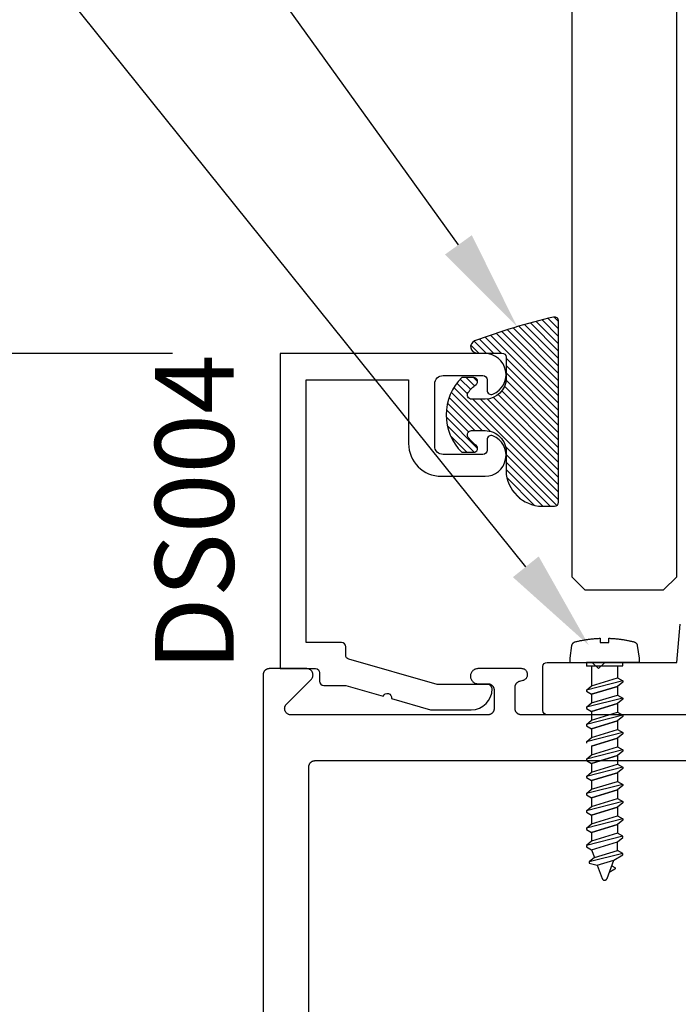
# Model space of a CAD drawing. Units: inches. Extents: x 127 to 158.6, y 427.5 to 469.1.
# Drawn here: x 152.3 to 153.9, y 448.4 to 450.8 of the extents above; entities that cross this region are included whole.
import ezdxf
from ezdxf import colors
from ezdxf.entities.mleader import LeaderData, LeaderLine
from ezdxf.math import Vec2, Vec3

# ---------------------------------------------------------------- set-up
doc = ezdxf.new("R2010")
doc.units = ezdxf.units.IN
doc.header["$MEASUREMENT"] = 0
doc.linetypes.add('HIDDEN2', pattern=[0.1875, 0.125, -0.0625])
for name, color, linetype in [('Arcadia-Dim', 4, 'Continuous'), ('Arcadia-Hidden', 1, 'HIDDEN2'), ('Arcadia-Profile', 5, 'Continuous'), ('Arcadia-Shade', 8, 'Continuous'), ('Arcadia-Text', 3, 'Continuous')]:
    doc.layers.add(name, color=color, linetype=linetype)
doc.styles.get("Standard").update_dxf_attribs({"font": 'ARIALN.TTF'})
doc.dimstyles.get("Standard").update_dxf_attribs({"dimscale": 0, "dimtxt": 0.046875, "dimasz": 0.0625, "dimexe": 0.0625, "dimexo": 0.0625, "dimgap": 0.09, "dimtad": 0, "dimtih": 1, "dimtoh": 1, "dimdec": 4, "dimzin": 0, "dimdsep": 46, "dimlunit": 4, "dimtxsty": 'Standard', "dimcen": 0.046875, "dimadec": 0, "dimazin": 0, "dimtfac": 1, "dimtdec": 4, "dimtofl": 0, "dimtmove": 0, "dimatfit": 3, "dimfxl": 1, "dimtolj": 1, "dimtzin": 0, "dimarcsym": 0})

# ---------------------------------------------------------------- blocks, each defined once
blk = doc.blocks.new('*D27')
at = {"layer": 'Arcadia-Dim', "color": 0, "lineweight": -2, "transparency": 16777216}
for p, q in [((152.6657607931226, 449.9986826214305), (151.6518923853258, 449.9986826214305)), ((151.9018923853258, 449.7486826214305), (151.9018923853258, 445.4542248566283)), ((151.9018923853258, 439.9983022214305), (151.9018923853258, 444.2927599862327)), ((152.6444131731226, 439.7483022214305), (151.6518923853258, 439.7483022214305))]:
    blk.add_line(p, q, dxfattribs=at)
at = {"layer": 'Arcadia-Dim', "color": 0, "lineweight": -3, "transparency": 16777216}
for points in [[(151.8602257186592, 449.7486826214305), (151.9435590519925, 449.7486826214305), (151.9018923853258, 449.9986826214305)], [(151.8602257186591, 439.9983022214305), (151.9435590519925, 439.9983022214305), (151.9018923853258, 439.7483022214305)]]:
    blk.add_solid(points, dxfattribs=at)
at = {"layer": 'Defpoints', "lineweight": -3, "transparency": 16777216}
for p in [(152.9157607931226, 449.9986826214305), (151.9018923853258, 439.7483022214305), (152.8944131731226, 439.7483022214305)]:
    blk.add_point(p, dxfattribs=at)
at = {"layer": 'Arcadia-Dim', "color": 0, "lineweight": -3, "transparency": 16777216, "insert": (151.9018923853257, 444.8734924214306), "char_height": 0.1875, "attachment_point": 5}
blk.add_mtext('\\A1;10{\\H1.000000x;\\S1/4;}"', dxfattribs=at)
blk = doc.blocks.new('*U52')
at = {"layer": 'Arcadia-Shade', "lineweight": -3}
h = blk.add_hatch(dxfattribs=at)
h.set_pattern_fill('ANSI31', color=256, scale=0.1, style=0)
h.set_pattern_definition([(45, (-0.138567264803946, 0.0239117308240513), (-0.008838834764831844, 0.008838834764831846), [])])
edge = h.paths.add_edge_path()
edge.add_line((0.2307305913625512, 0.1184704544556859), (0.202291955919371, 0.1184704544556872))
edge.add_arc((0.2022919559193711, 0.1278042520424739), 0.009333797586786735, 126.6780053634676, 269.9999999999995, ccw=False)
edge.add_arc((0.1429581583326799, 0.207470454455787), 0.09000000000002364, 306.6780053633725, 323.576426357604)
edge.add_arc((0.2073301242805562, 0.1599704544556878), 0.009999999999998828, 323.5764263576871, 450.0000000000202)
edge.add_line((0.2073301242805527, 0.1699704544556866), (0.1749999999999971, 0.169970454455686))
edge.add_arc((0.1749999999999987, 0.1199704544556874), 0.04999999999999859, 90.00000000000178, 180.0000000000028)
edge.add_line((0.1250000000000001, 0.119970454455685), (0.1250000000000007, 0.06590494055066065))
edge.add_arc((0.03705936094815594, 0.07866866056669672), 0.08886207596885527, 266.2190256176107, 351.74174670046614, ccw=False)
edge.add_line((0.0311995675385823, -0.009999999999998004), (0.01000000000000151, -0.01))
edge.add_arc((0.01000000000000075, 7.528699885739343e-16), 0.01000000000000075, 180.0000000000043, 270.0000000000043, ccw=False)
edge.add_line((0, 0), (0, 0.4305641256404996))
edge.add_arc((0.009999999999999003, 0.4305641256405004), 0.009999999999999003, 77.99937774415321, 180.0000000000044, ccw=False)
edge.add_arc((-0.3507727045260797, -1.107357734935953), 1.589668855323815, 69.71688305471389, 76.80556558053468, ccw=False)
edge.add_arc((0.1947457635950655, 0.3698040499677627), 0.01500000000000086, -90.00000000001302, 68.26389573529048, ccw=False)
edge.add_line((0.1947457635950621, 0.3548040499677619), (0.1349999999999979, 0.3548040499677614))
edge.add_arc((0.1349999999999979, 0.3448040499677614), 0.01000000000000001, 90, 180)
edge.add_line((0.1249999999999979, 0.3448040499677614), (0.1250000000000001, 0.2949704544556848))
edge.add_arc((0.1750000000000003, 0.2949704544556861), 0.05000000000000021, 180.0000000000014, 270.0000000000005)
edge.add_line((0.1750000000000007, 0.2449704544556859), (0.2073301242805527, 0.2449704544556874))
edge.add_arc((0.2073301242805421, 0.2549704544556661), 0.009999999999978748, 270.0000000000609, 396.4235736423736)
edge.add_arc((0.1429581583325789, 0.2074704544556889), 0.09000000000000104, 36.42357364230737, 53.32199463653551)
edge.add_arc((0.2022919559193708, 0.2871366568689003), 0.009333797586788007, 89.99999999999858, 233.3219946365503, ccw=False)
edge.add_line((0.202291955919371, 0.2964704544556884), (0.2307305913625512, 0.2964704544556882))
edge.add_arc((0.1429581583325827, 0.2074704544556871), 0.1250000000000021, -45.39787468375329, 45.39787468375329, ccw=False)
at = {"layer": 'Arcadia-Profile'}
blk.add_lwpolyline([(0.2307305913625512, 0.1184704544556859), (0.202291955919371, 0.1184704544556872, -0.7220322426225168), (0.1967167169756805, 0.1352900043835457, 0.07386718171687884), (0.215376620024047, 0.1540329544556911, 0.6153459029250179), (0.2073301242805527, 0.1699704544556866), (0.1749999999999971, 0.169970454455686, 0.4142135623731001), (0.1250000000000001, 0.119970454455685), (0.1250000000000007, 0.06590494055066065, -0.3915067863019581), (0.0311995675385823, -0.009999999999998004), (0.01000000000000151, -0.01, -0.414213562373095), (0, 0), (0, 0.4305641256404996, -0.4769788655072018), (0.01207922313892607, 0.4403455790671917, -0.03094007962028958), (0.2003007460826568, 0.3837375409001378, -0.8262721402126099), (0.1947457635950621, 0.3548040499677619), (0.1349999999999979, 0.3548040499677614, 0.414213562373095), (0.1249999999999979, 0.3448040499677614), (0.1250000000000001, 0.2949704544556848, 0.41421356237309), (0.1750000000000007, 0.2449704544556859), (0.2073301242805527, 0.2449704544556874, 0.6153459029248967), (0.2153766200240104, 0.2609079544556595, 0.07386718171686407), (0.1967167169756818, 0.2796509045278258, -0.7220322426226498), (0.202291955919371, 0.2964704544556884), (0.2307305913625512, 0.2964704544556882, -0.418287269326214)], format="xyb", close=True, dxfattribs=at)
blk = doc.blocks.new('*U45')
at = {"layer": 'Arcadia-Profile'}
blk.add_lwpolyline([(2.729310415205147, -0.2656250000003008), (0.03124999999999989, -0.2656250000002962), (-1.110223024625157e-16, -0.2343750000002962), (-1.110223024625157e-16, -0.04687500000029621), (0.03124999999999989, -0.01562500000029621), (2.729310415205147, -0.01562500000030259)], dxfattribs=at)

msp = doc.modelspace()

# ---------------------------------------------------------------- linework, layer by layer
at = {"layer": 'Arcadia-Hidden', "lineweight": -3}
for p, q in [((153.6645339066567, 449.2544841414305), (153.6645339066567, 449.2075890802696)), ((153.7261987066566, 449.2544841414305), (153.7261987066566, 449.2264418802695)), ((153.7385315066567, 449.2193188002695), (153.6522011066567, 449.1972405202696)), ((153.6522011066567, 449.1972405202696), (153.6645339066567, 449.2075890802695)), ((153.6645339066567, 449.2075890802695), (153.7261987066566, 449.2264418802695)), ((153.7261987066566, 449.2058870002695), (153.6645339066567, 449.1870342002696)), ((153.6645339066567, 449.1870342002696), (153.7261987066566, 449.2058870002695)), ((153.7261987066566, 449.2264418802695), (153.7385315066567, 449.2193188002695)), ((153.7385315066567, 449.2162355602695), (153.7261987066566, 449.2058870002695)), ((153.7261987066566, 449.2058870002695), (153.7261987066566, 449.1853320802695)), ((153.7385315066567, 449.2193188002695), (153.7385315066567, 449.2162355602695)), ((153.6522011066567, 449.1972405202696), (153.6522011066567, 449.1941572802696)), ((153.6522011066567, 449.1941572802696), (153.6645339066567, 449.1870342002696)), ((153.6645339066567, 449.1870342002696), (153.6645339066567, 449.1664792802696)), ((153.6645339066567, 449.1664792802696), (153.7261987066566, 449.1853320802696)), ((153.7261987066566, 449.1853320802696), (153.7385315066567, 449.1782090002696)), ((153.7385315066567, 449.1782090002696), (153.6522011066567, 449.1561307202696)), ((153.6522011066567, 449.1561307202696), (153.6645339066567, 449.1664792802696)), ((153.7261987066566, 449.1647772002696), (153.6645339066567, 449.1459244002696)), ((153.6645339066567, 449.1459244002696), (153.7261987066566, 449.1647772002696)), ((153.7385315066567, 449.1751257602696), (153.7261987066566, 449.1647772002696)), ((153.7261987066566, 449.1647772002696), (153.7261987066566, 449.1442222802696)), ((153.7385315066567, 449.1782090002696), (153.7385315066567, 449.1751257602696)), ((153.6522011066567, 449.1561307202696), (153.6522011066567, 449.1530474802696)), ((153.6522011066567, 449.1530474802696), (153.6645339066567, 449.1459244002696)), ((153.7385315066567, 449.1370992002696), (153.6522011066567, 449.1150209202697)), ((153.6645339066567, 449.1459244002696), (153.6645339066567, 449.1253694802696)), ((153.6645339066567, 449.1253694802696), (153.7261987066566, 449.1442222802696)), ((153.7261987066566, 449.1442222802696), (153.7385315066567, 449.1370992002696)), ((153.7385315066567, 449.1340159602696), (153.7261987066566, 449.1236674002696)), ((153.7385315066567, 449.1370992002696), (153.7385315066567, 449.1340159602696)), ((153.6522011066567, 449.1150209202697), (153.6645339066567, 449.1253694802696)), ((153.6522011066567, 449.1150209202697), (153.6522011066567, 449.1119376802696)), ((153.6522011066567, 449.1119376802696), (153.6645339066567, 449.1048146002697)), ((153.7261987066566, 449.1236674002696), (153.6645339066567, 449.1048146002697)), ((153.6645339066567, 449.1048146002697), (153.7261987066566, 449.1236674002696)), ((153.7261987066566, 449.1236674002696), (153.7261987066566, 449.1031124802696)), ((153.7385315066567, 449.0959894002697), (153.6522011066567, 449.0739111202697)), ((153.6645339066567, 449.1048146002697), (153.6645339066567, 449.0842596802697)), ((153.6645339066567, 449.0842596802697), (153.7261987066566, 449.1031124802697)), ((153.7261987066566, 449.1031124802697), (153.7385315066567, 449.0959894002697)), ((153.7385315066567, 449.0929061602696), (153.7261987066566, 449.0825576002696)), ((153.7385315066567, 449.0959894002697), (153.7385315066567, 449.0929061602696)), ((153.6522011066567, 449.0739111202697), (153.6645339066567, 449.0842596802697)), ((153.6522011066567, 449.0739111202697), (153.6522011066567, 449.0708278802697)), ((153.7261987066566, 449.0825576002696), (153.6645339066567, 449.0637048002697)), ((153.6645339066567, 449.0637048002697), (153.7261987066566, 449.0825576002696)), ((153.6645339066567, 449.0637048002697), (153.6645339066567, 449.0431498802697)), ((153.7261987066566, 449.0825576002696), (153.7261987066566, 449.0620026802696)), ((153.7385315066567, 449.0548796002697), (153.6522011066567, 449.0328013202697)), ((153.6522011066567, 449.0328013202697), (153.6645339066567, 449.0431498802697)), ((153.6645339066567, 449.0431498802697), (153.7261987066566, 449.0620026802696)), ((153.7261987066566, 449.0414478002696), (153.6645339066567, 449.0225950002697)), ((153.6645339066567, 449.0225950002697), (153.7261987066566, 449.0414478002696)), ((153.7261987066566, 449.0620026802696), (153.7385315066567, 449.0548796002697)), ((153.7385315066567, 449.0517963602696), (153.7261987066566, 449.0414478002696)), ((153.7261987066566, 449.0414478002696), (153.7261987066566, 449.0208928802696)), ((153.7385315066567, 449.0548796002697), (153.7385315066567, 449.0517963602696)), ((153.6522011066567, 449.0328013202697), (153.6522011066567, 449.0297180802697)), ((153.6522011066567, 449.0297180802697), (153.6645339066567, 449.0225950002697)), ((153.6645339066567, 449.0225950002697), (153.6645339066567, 449.0020400802697)), ((153.6645339066567, 449.0020400802697), (153.7261987066566, 449.0208928802697)), ((153.7261987066566, 449.0208928802697), (153.7385315066567, 449.0137698002697)), ((153.7385315066567, 449.0137698002697), (153.6522011066567, 448.9916915202697)), ((153.6522011066567, 448.9916915202697), (153.6645339066567, 449.0020400802697)), ((153.7261987066566, 449.0003380002697), (153.6645339066567, 448.9814852002697)), ((153.6645339066567, 448.9814852002697), (153.7261987066566, 449.0003380002697)), ((153.7385315066567, 449.0106865602697), (153.7261987066566, 449.0003380002697)), ((153.7261987066566, 449.0003380002697), (153.7261987066566, 448.9797830802697)), ((153.7385315066567, 449.0137698002697), (153.7385315066567, 449.0106865602697)), ((153.6522011066567, 448.9916915202697), (153.6522011066567, 448.9886082802697)), ((153.6522011066567, 448.9886082802697), (153.6645339066567, 448.9814852002697)), ((153.7385315066567, 448.9726600002697), (153.6522011066567, 448.9505817202698)), ((153.6645339066567, 448.9814852002697), (153.6645339066567, 448.9609302802697)), ((153.6645339066567, 448.9609302802697), (153.7261987066566, 448.9797830802697)), ((153.7261987066566, 448.9797830802697), (153.7385315066567, 448.9726600002697)), ((153.7385315066567, 448.9695767602697), (153.7261987066566, 448.9592282002697)), ((153.7385315066567, 448.9726600002697), (153.7385315066567, 448.9695767602697)), ((153.6522011066567, 448.9505817202698), (153.6645339066567, 448.9609302802697)), ((153.6522011066567, 448.9505817202698), (153.6522011066567, 448.9474984802698)), ((153.6522011066567, 448.9474984802698), (153.6645339066567, 448.9403754002698)), ((153.7261987066566, 448.9592282002697), (153.6645339066567, 448.9403754002698)), ((153.6645339066567, 448.9403754002698), (153.7261987066566, 448.9592282002697)), ((153.7261987066566, 448.9592282002697), (153.7261987066566, 448.9386732802697)), ((153.7385315066567, 448.9315502002698), (153.6522011066567, 448.9094719202698)), ((153.6645339066567, 448.9403754002698), (153.6645339066567, 448.9198204802698)), ((153.6645339066567, 448.9198204802698), (153.7261987066566, 448.9386732802698)), ((153.7261987066566, 448.9386732802698), (153.7385315066567, 448.9315502002698)), ((153.7385315066567, 448.9284669602698), (153.7261987066566, 448.9181184002697)), ((153.7385315066567, 448.9315502002698), (153.7385315066567, 448.9284669602698)), ((153.6522011066567, 448.9094719202698), (153.6645339066567, 448.9198204802698)), ((153.6522011066567, 448.9094719202698), (153.6522011066567, 448.9063886802698)), ((153.6522011066567, 448.9063886802698), (153.6645339066567, 448.8992656002698)), ((153.7261987066566, 448.9181184002697), (153.6645339066567, 448.8992656002698)), ((153.6645339066567, 448.8992656002698), (153.7261987066566, 448.9181184002697)), ((153.6645339066567, 448.8992656002698), (153.6645339066567, 448.8787106802698)), ((153.7261987066566, 448.9181184002697), (153.7261987066566, 448.8975634802698)), ((153.7385315066567, 448.8904404002698), (153.6522011066567, 448.8683621202699)), ((153.6522011066567, 448.8683621202699), (153.6645339066567, 448.8787106802698)), ((153.6645339066567, 448.8787106802698), (153.7261987066566, 448.8975634802698)), ((153.7261987066566, 448.8770086002698), (153.6645339066567, 448.8581558002699)), ((153.6645339066567, 448.8581558002699), (153.7261987066566, 448.8770086002698)), ((153.7261987066566, 448.8975634802698), (153.7385315066567, 448.8904404002698)), ((153.7385315066567, 448.8873571602698), (153.7261987066566, 448.8770086002698)), ((153.7261987066566, 448.8770086002698), (153.7261987066566, 448.8564536802698)), ((153.7385315066567, 448.8904404002698), (153.7385315066567, 448.8873571602698)), ((153.6522011066567, 448.8683621202699), (153.6522011066567, 448.8652788802698)), ((153.6522011066567, 448.8652788802698), (153.6645339066567, 448.8581558002699)), ((153.6645339066567, 448.8581558002699), (153.6645339066567, 448.8376008802699)), ((153.7261987066566, 448.8564536802698), (153.6645339066567, 448.8376008802699)), ((153.7385315066567, 448.8493305602698), (153.7261987066566, 448.8564536802698)), ((153.7385315066567, 448.8493305602698), (153.6522011066567, 448.8272523202698)), ((153.6645339066567, 448.8376008802699), (153.6522011066567, 448.8272523202698)), ((153.6645339066567, 448.8170459602698), (153.7261987066566, 448.8358987602698)), ((153.7261987066566, 448.8358987602698), (153.7385315066567, 448.8462473602698)), ((153.7261987066566, 448.8153438802698), (153.7261987066566, 448.8358987602698)), ((153.7385315066567, 448.8462473602698), (153.7385315066567, 448.8493305602698)), ((153.6522011066567, 448.8272523202698), (153.6522011066567, 448.8241690802698)), ((153.6522011066567, 448.8241690802698), (153.6645339066567, 448.8170459602698)), ((153.7385315066567, 448.8082207602698), (153.6589331066567, 448.7878642002698)), ((153.6645339066567, 448.8170459602698), (153.6712663066567, 448.7985493202698)), ((153.6712663066567, 448.7985493202698), (153.7261987066566, 448.8153438802698)), ((153.7385315066567, 448.8082207602698), (153.7261987066566, 448.8153438802698)), ((153.7385315066567, 448.8051375202699), (153.7385315066567, 448.8082207602698)), ((153.6712663066567, 448.7985493202698), (153.6589331066567, 448.7882007602698)), ((153.6589331066567, 448.7882007602698), (153.6589331066567, 448.7847809602699)), ((153.6589331066567, 448.7847809602699), (153.6779983066567, 448.7800526562698)), ((153.6779983066567, 448.7800526562698), (153.7170835066566, 448.7920021602699)), ((153.7011607066567, 448.7482552562698), (153.7170835066566, 448.7920021602699)), ((153.7170835066566, 448.7920021602699), (153.7385315066567, 448.8051375202699)), ((153.6779983066567, 448.7800526562698), (153.6895719066567, 448.7482552562698)), ((153.7196539066567, 448.7709058122698), (153.7064651066567, 448.7628287642698)), ((153.7122399066567, 448.7786944642698), (153.7196083066567, 448.7744386402698)), ((153.7196083066567, 448.7744386402698), (153.7197287066567, 448.7743635922698)), ((153.7197719066567, 448.7709839322698), (153.7196539066567, 448.7709058122698)), ((153.7197287066567, 448.7743635922698), (153.7198431066566, 448.7742804402698)), ((153.7198847066567, 448.7710700082698), (153.7197719066567, 448.7709839322698)), ((153.7198431066566, 448.7742804402698), (153.7199519066567, 448.7741895842698)), ((153.7199911066567, 448.7711636322699), (153.7198847066567, 448.7710700082698)), ((153.7199519066567, 448.7741895842698), (153.7200543066567, 448.7740914562698)), ((153.7200907066567, 448.7712643602699), (153.7199911066567, 448.7711636322699)), ((153.7200543066567, 448.7740914562698), (153.7201495066566, 448.7739865202698)), ((153.7201831066567, 448.7713717122699), (153.7200907066567, 448.7712643602699)), ((153.7201495066566, 448.7739865202698), (153.7202371066567, 448.7738752722698)), ((153.7202679066567, 448.7714851802698), (153.7201831066567, 448.7713717122699)), ((153.7202371066567, 448.7738752722698), (153.7203171066567, 448.7737582442698)), ((153.7203447066566, 448.7716042242698), (153.7202679066567, 448.7714851802698)), ((153.7203171066567, 448.7737582442698), (153.7203887066566, 448.7736359962698)), ((153.7204131066567, 448.7717282802698), (153.7203447066566, 448.7716042242698)), ((153.7203887066566, 448.7736359962698), (153.7204515066567, 448.7735091002698)), ((153.7204731066566, 448.7718567522699), (153.7204131066567, 448.7717282802698)), ((153.7204515066567, 448.7735091002698), (153.7205059066567, 448.7733781642698)), ((153.7205239066567, 448.7719890402698), (153.7204731066566, 448.7718567522699)), ((153.7205059066567, 448.7733781642698), (153.7205507066567, 448.7732438122698)), ((153.7205651066566, 448.7721245042698), (153.7205239066567, 448.7719890402698)), ((153.7205507066567, 448.7732438122698), (153.7205863066567, 448.7731066762698)), ((153.7205975066566, 448.7722625122698), (153.7205651066566, 448.7721245042698)), ((153.7205863066567, 448.7731066762698), (153.7206127066567, 448.7729674162699)), ((153.7206199066567, 448.7724024002698), (153.7205975066566, 448.7722625122698)), ((153.7206127066567, 448.7729674162699), (153.7206291066567, 448.7728266842698)), ((153.7206327066567, 448.7725435042698), (153.7206199066567, 448.7724024002698)), ((153.7206291066567, 448.7728266842698), (153.7206355066567, 448.7726851602698)), ((153.7206355066567, 448.7726851602698), (153.7206327066567, 448.7725435042698)), ((153.6895719066567, 448.7482552562698), (153.6897627066567, 448.7477908066698)), ((153.6897627066567, 448.7477908066698), (153.6899903066567, 448.7473434214698)), ((153.6899903066567, 448.7473434214698), (153.6902539066567, 448.7469160650698)), ((153.6902539066567, 448.7469160650698), (153.6905515066567, 448.7465115714699)), ((153.6905515066567, 448.7465115714699), (153.6908811066567, 448.7461326226698)), ((153.6908811066567, 448.7461326226698), (153.6912403066567, 448.7457817306699)), ((153.6912403066567, 448.7457817306699), (153.6916267066567, 448.7454612222699)), ((153.6916267066567, 448.7454612222699), (153.6920379066567, 448.7451732222698)), ((153.6920379066567, 448.7451732222698), (153.6924715066567, 448.7449196406698)), ((153.6924715066567, 448.7449196406698), (153.6929239066567, 448.7447021582698)), ((153.6929239066567, 448.7447021582698), (153.6933927066567, 448.7445222174298)), ((153.6933927066567, 448.7445222174298), (153.6938747066567, 448.7443810108698)), ((153.6938747066567, 448.7443810108698), (153.6943663066567, 448.7442794749098)), ((153.6943663066567, 448.7442794749098), (153.6948647066567, 448.7442182828178)), ((153.6948647066567, 448.7442182828178), (153.6953663066566, 448.7441978402698)), ((153.6953663066566, 448.7441978402698), (153.6958679066566, 448.7442182828178)), ((153.6958679066566, 448.7442182828178), (153.6963663066567, 448.7442794749098)), ((153.6963663066567, 448.7442794749098), (153.6968583066567, 448.7443810108698)), ((153.6968583066567, 448.7443810108698), (153.6973399066567, 448.7445222174298)), ((153.6973399066567, 448.7445222174298), (153.6978087066567, 448.7447021582698)), ((153.6978087066567, 448.7447021582698), (153.6982611066567, 448.7449196406698)), ((153.6982611066567, 448.7449196406698), (153.6986947066567, 448.7451732222698)), ((153.6986947066567, 448.7451732222698), (153.6991059066567, 448.7454612222699)), ((153.6991059066567, 448.7454612222699), (153.6994923066567, 448.7457817306699)), ((153.6994923066567, 448.7457817306699), (153.6998515066567, 448.7461326226698)), ((153.6998515066567, 448.7461326226698), (153.7001811066567, 448.7465115714699)), ((153.7001811066567, 448.7465115714699), (153.7004787066567, 448.7469160650698)), ((153.7004787066567, 448.7469160650698), (153.7007423066567, 448.7473434214698)), ((153.7007423066567, 448.7473434214698), (153.7009699066567, 448.7477908066698)), ((153.7009699066567, 448.7477908066698), (153.7011607066567, 448.7482552562698))]:
    msp.add_line(p, q, dxfattribs=at)
msp.add_lwpolyline([(153.7078151066567, 449.3203951414305), (153.7098167066567, 449.3203018614305), (153.7118171066567, 449.3201946614305), (153.7138171066567, 449.3200736214305), (153.7158163066567, 449.3199387014305), (153.7178143066567, 449.3197899014305), (153.7198111066567, 449.3196272614305), (153.7218071066567, 449.3194507814305), (153.7238015066567, 449.3192604614305), (153.7257947066566, 449.3190563414305), (153.7277867066567, 449.3188383814305), (153.7297767066567, 449.3186065814305), (153.7317651066567, 449.3183610214305), (153.7337519066567, 449.3181016614305), (153.7357367066567, 449.3178285414305), (153.7377199066567, 449.3175416614305), (153.7397007066567, 449.3172410214305), (153.7416795066567, 449.3169266614305), (153.7436559066567, 449.3165986214305), (153.7456303066567, 449.3162568214305), (153.7476019066567, 449.3159013814305), (153.7495711066567, 449.3155322614305), (153.7515379066567, 449.3151494614305), (153.7535019066567, 449.3147530614305), (153.7554631066566, 449.3143430614305), (153.7574215066567, 449.3139194614305), (153.7593767066567, 449.3134822614305), (153.7613291066567, 449.3130315414305), (153.7632779066566, 449.3125672614305), (153.7652239066567, 449.3120895014305), (153.7656315066566, 449.3119793414305), (153.7660343066567, 449.3118532214305), (153.7664323066567, 449.3117112614305), (153.7668239066567, 449.3115537414305), (153.7672091066567, 449.3113809414305), (153.7675875066567, 449.3111930614305), (153.7679579066566, 449.3109904214305), (153.7683199066566, 449.3107733414305), (153.7686731066567, 449.3105421414305), (153.7690171066566, 449.3102971814305), (153.7693511066567, 449.3100388614305), (153.7696747066567, 449.3097675814305), (153.7699875066567, 449.3094837414305), (153.7702887066567, 449.3091878214305), (153.7705779066567, 449.3088802614305), (153.7708551066567, 449.3085615014305), (153.7711191066567, 449.3082321014305), (153.7713699066567, 449.3078925414305), (153.7716075066567, 449.3075433414305), (153.7718307066567, 449.3071850614305), (153.7720399066567, 449.3068182214305), (153.7722347066567, 449.3064434614305), (153.7724143066567, 449.3060613014305), (153.7725787066566, 449.3056723414305), (153.7727275066567, 449.3052772614305), (153.7728607066567, 449.3048765814305), (153.7729779066567, 449.3044709414305), (153.7730795066567, 449.3040610214305), (153.7731643066567, 449.3036474214305), (153.7732331066567, 449.3032307814305), (153.7775543066567, 449.2733417814305), (153.7775543066567, 449.2631172214305), (153.6131703066567, 449.2631172214305), (153.6131703066567, 449.2733417814305), (153.6174915066567, 449.3032307814305), (153.6175603066567, 449.3036474214305), (153.6176451066567, 449.3040610214305), (153.6177467066567, 449.3044709414305), (153.6178639066567, 449.3048765814305), (153.6179971066567, 449.3052772614305), (153.6181459066567, 449.3056723414305), (153.6183103066567, 449.3060613014305), (153.6184899066567, 449.3064434614305), (153.6186847066567, 449.3068182214305), (153.6188939066567, 449.3071850614305), (153.6191171066567, 449.3075433414305), (153.6193547066567, 449.3078925414305), (153.6196055066567, 449.3082321014305), (153.6198695066566, 449.3085615014305), (153.6201467066567, 449.3088802614305), (153.6204359066567, 449.3091878214305), (153.6207371066566, 449.3094837414305), (153.6210499066567, 449.3097675814305), (153.6213735066567, 449.3100388614305), (153.6217075066567, 449.3102971814305), (153.6220515066567, 449.3105421414305), (153.6224047066567, 449.3107733414305), (153.6227667066566, 449.3109904214305), (153.6231371066567, 449.3111930614305), (153.6235155066566, 449.3113809414305), (153.6239007066567, 449.3115537414305), (153.6242923066567, 449.3117112614305), (153.6246903066567, 449.3118532214305), (153.6250931066567, 449.3119793414305), (153.6255007066567, 449.3120895014305), (153.6274547066566, 449.3125692614305), (153.6294119066567, 449.3130353814305), (153.6313723066567, 449.3134878214305), (153.6333359066567, 449.3139266614305), (153.6353023066567, 449.3143517814305), (153.6372719066567, 449.3147631814305), (153.6392443066567, 449.3151608614305), (153.6412191066566, 449.3155448214305), (153.6431967066567, 449.3159150214305), (153.6451771066567, 449.3162714214305), (153.6471595066566, 449.3166140214305), (153.6491447066567, 449.3169427814305), (153.6511319066567, 449.3172577414305), (153.6531211066567, 449.3175588614305), (153.6551123066566, 449.3178461014305), (153.6571059066567, 449.3181195014305), (153.6591011066566, 449.3183789814305), (153.6610979066567, 449.3186245414305), (153.6630963066567, 449.3188562214305), (153.6650967066566, 449.3190739414305), (153.6670983066567, 449.3192777814305), (153.6691011066567, 449.3194676214305), (153.6711055066567, 449.3196435414305), (153.6731111066567, 449.3198055014305), (153.6751175066566, 449.3199534614305), (153.6771251066567, 449.3200874614305), (153.6791335066567, 449.3202075014305), (153.6811427066567, 449.3203135014305), (153.6831527066566, 449.3204055414305), (153.6851631066567, 449.3204835814305), (153.6851631066567, 449.3102533014305), (153.7058131066567, 449.3102533014305), (153.7058131066567, 449.3204745814305)], close=True, dxfattribs=at)
for points in [[(153.6520207066567, 449.2631172214305), (153.7387119066567, 449.2631172214305)], [(153.6520207066567, 449.2544841414305), (153.7385315066567, 449.2544841414305), (153.7385315066567, 449.2631172214305)], [(153.6522011066567, 449.2631172214305), (153.6522011066567, 449.2541537814305)]]:
    msp.add_lwpolyline(points, dxfattribs=at)
at = {"layer": 'Arcadia-Profile'}
msp.add_lwpolyline([(153.4055856803258, 449.9461172214305, -0.414213562373095), (153.4155856803258, 449.9361172214305), (153.4155856803258, 449.911036228995, 0.5318455158479037), (153.4293356803258, 449.9017659808862, 0.8241582288017767), (153.4105856803258, 449.9981172214305), (152.9225856803258, 449.9981172214305), (152.9225856803258, 449.2481172214305), (153.0065856803258, 449.2481172214305, -0.414213562373095), (153.0165856803258, 449.2381172214305), (153.0165856803258, 449.2181172214305, 0.4142135623730948), (153.0265856803258, 449.2081172214305), (153.0785856803258, 449.2081172214305), (153.1681511328577, 449.1824347411936, -0.9430128070615321), (153.1873433198245, 449.1769314701382), (153.2808469774619, 449.1501197277591), (153.3775856803258, 449.1501197277591, 0.4142135623731006), (153.4275856803259, 449.2001197277592, 0.4142135623730949), (153.4175856803259, 449.2101197277591), (153.2965353381012, 449.2101197277591), (153.0858293067676, 449.2705387099955, -0.3345953195020731), (153.0785856803258, 449.280151326955), (153.0785856803258, 449.3001172214305, 0.4142135623730949), (153.0685856803258, 449.3101172214305), (152.9845856803258, 449.3101172214305), (152.9845856803258, 449.9361172214305), (153.2285856803258, 449.9361172214305), (153.2285856803258, 449.7841172214305, 0.4142135623730981), (153.3065856803258, 449.7061172214305), (153.4105856803258, 449.7061172214305, 0.8241582288017205), (153.4293356803258, 449.8024684619749, 0.5318455158479758), (153.4155856803258, 449.7931982138659), (153.4155856803258, 449.7681172214305, -0.4142135623731018), (153.4055856803258, 449.7581172214305), (153.3105856803258, 449.7581172214305, -0.4142135623730958), (153.2905856803258, 449.7781172214305), (153.2905856803258, 449.9261172214305, -0.414213562373095), (153.3105856803258, 449.9461172214305)], format="xyb", close=True, dxfattribs=at)
msp.add_lwpolyline([(153.9572250899767, 449.1381172214305), (153.5582941804977, 449.1381172214305, -0.414213562373095), (153.5482941804977, 449.1481172214305), (153.5482941804977, 449.2531172214305, -0.414213562373043), (153.5582941804977, 449.2631172214305), (153.6656211120997, 449.2631172214305), (153.6806211120997, 449.2481172214305), (153.6956211120997, 449.2631172214305), (153.8672250899767, 449.2631172214305), (153.8751753210886, 449.353988778858, -0.3888787318530331)], format="xyb", dxfattribs=at)
for points in [[(154.0163336931226, 449.1381172214305), (153.4971860931226, 449.1381172214305), (153.4964010931226, 449.1381378214305), (153.4956181931226, 449.1381994214305), (153.4948395931226, 449.1383019214305), (153.4940673931226, 449.1384450214305), (153.4933037931226, 449.1386283214305), (153.4925508931226, 449.1388514214305), (153.4918105931226, 449.1391135214305), (153.4910850931226, 449.1394140214305), (153.4903761931226, 449.1397521214305), (153.4896860931226, 449.1401268214305), (153.4890164931226, 449.1405371214305), (153.4883692931226, 449.1409819214305), (153.4877462931226, 449.1414600214305), (153.4871490931226, 449.1419700214305), (153.4865794931226, 449.1425106214305), (153.4860388931226, 449.1430802214305), (153.4855288931226, 449.1436774214305), (153.4850508931226, 449.1443004214305), (153.4846059931226, 449.1449476214305), (153.4841956931226, 449.1456172214305), (153.4838209931226, 449.1463073214305), (153.4834828931226, 449.1470162214305), (153.4831823931226, 449.1477417214305), (153.4829202931226, 449.1484819714305), (153.4826971931226, 449.1492349314305), (153.4825138931226, 449.1499985414305), (153.4823707931226, 449.1507707014305), (153.4822682931226, 449.1515492914305), (153.4822066931226, 449.1523321814305), (153.4821860931226, 449.1531172214305), (153.4821860931226, 449.2039405214305), (153.4822003931226, 449.2045948114305), (153.4822431931226, 449.2052478514305), (153.4823143931226, 449.2058984114305), (153.4824139931226, 449.2065452414305), (153.4825416931226, 449.2071871114305), (153.4826971931226, 449.2078228014305), (153.4828803931226, 449.2084511014305), (153.4830906931226, 449.2090708214305), (153.4833278931226, 449.2096807714305), (153.4835914931226, 449.2102797914305), (153.4838808931226, 449.2108667514305), (153.4841956931226, 449.2114405214305), (153.4845351931226, 449.2120000114305), (153.4848987931226, 449.2125441614305), (153.4852857931226, 449.2130719414305), (153.4856953931226, 449.2135823314305), (153.4861268931226, 449.2140743714305), (153.4865794931226, 449.2145471214305), (153.4870522931226, 449.2149996814305), (153.4875442931226, 449.2154311814305), (153.4880546931226, 449.2158408214305), (153.4885824931226, 449.2162278014305), (153.4891265931226, 449.2165913914305), (153.4896860931226, 449.2169309014305), (153.4902598931226, 449.2172456814305), (153.4908467931226, 449.2175351314305), (153.4914458931226, 449.2177987114305), (153.4920557931226, 449.2180359114305), (153.4926754931226, 449.2182462714305), (153.4933037931226, 449.2184294014305), (153.5013831931226, 449.2205942614305), (153.5026625931226, 449.2210038114305), (153.5038968931226, 449.2215341014305), (153.5050746931226, 449.2221802614305), (153.5061850931226, 449.2229363214305), (153.5072179931226, 449.2237953414305), (153.5081636931226, 449.2247493914305), (153.5090136931226, 449.2257897014305), (153.5097599931226, 449.2269066914305), (153.5103958931226, 449.2280900614305), (153.5109153931226, 449.2293289414305), (153.5113137931226, 449.2306119014305), (153.5115872931226, 449.2319271414305), (153.5117335931226, 449.2332625414305), (153.5117511931226, 449.2346058114305), (153.5116398931226, 449.2359445914305), (153.5114008931226, 449.2372665314305), (153.5110361931226, 449.2385594864305), (153.5105492931226, 449.2398115344305), (153.5099446931226, 449.2410111514305), (153.5092277931226, 449.2421472914305), (153.5084053931226, 449.2432094944305), (153.5074848931226, 449.2441879784305), (153.5064748931226, 449.2450737354305), (153.5053845931226, 449.2458586094305), (153.5042241931226, 449.2465353734305), (153.5030041931226, 449.2470977954305), (153.5017358931226, 449.2475406977305), (153.5004309931226, 449.2478600020305), (153.4991014931226, 449.2480527682105), (153.4977596931226, 449.2481172214305), (153.3937596931226, 449.2481172214305), (153.3918781931226, 449.2480186155505), (153.3900172931226, 449.2477238782305), (153.3881973931226, 449.2472362387305), (153.3864383931226, 449.2465610394305), (153.3847596931226, 449.2457056784305), (153.3831795931226, 449.2446795274305), (153.3817152931226, 449.2434938284305), (153.3803830931226, 449.2421615724305), (153.3791973931226, 449.2406973564305), (153.3781711931226, 449.2391172214305), (153.3773158931226, 449.2374384814305), (153.3766406931226, 449.2356795314305), (153.3761529931226, 449.2338596314305), (153.3758582931226, 449.2319987314305), (153.3757596931226, 449.2301172214305), (153.3758582931226, 449.2282357114305), (153.3761529931226, 449.2263748114305), (153.3766406931226, 449.2245549114305), (153.3773158931226, 449.2227959614305), (153.3781711931226, 449.2211172214305), (153.3791973931226, 449.2195370914305), (153.3803830931226, 449.2180728714305), (153.3817152931226, 449.2167406114305), (153.3831795931226, 449.2155549114305), (153.3847596931226, 449.2145287614305), (153.3864383931226, 449.2136734014305), (153.3881973931226, 449.2129982014305), (153.3900172931226, 449.2125105614305), (153.3918781931226, 449.2122158314305), (153.3937596931226, 449.2121172214305), (153.4171860931226, 449.2121172214305), (153.4179710931226, 449.2120966614305), (153.4187539931226, 449.2120350514305), (153.4195325931226, 449.2119325514305), (153.4203047931226, 449.2117894314305), (153.4210683931226, 449.2116061114305), (153.4218213931226, 449.2113830714305), (153.4225615931226, 449.2111209314305), (153.4232871931226, 449.2108204014305), (153.4239959931226, 449.2104823214305), (153.4246860931226, 449.2101076014305), (153.4253556931226, 449.2096972814305), (153.4260028931226, 449.2092524714305), (153.4266258931226, 449.2087744114305), (153.4272230931226, 449.2082643914305), (153.4277926931226, 449.2077238214305), (153.4283332931226, 449.2071541814305), (153.4288432931226, 449.2065570314305), (153.4293213931226, 449.2059340014305), (153.4297661931226, 449.2052868114305), (153.4301764931226, 449.2046172214305), (153.4305511931226, 449.2039270814305), (153.4308892931226, 449.2032182714305), (153.4311897931226, 449.2024927414305), (153.4314519931226, 449.2017524714305), (153.4316749931226, 449.2009995114305), (153.4318582931226, 449.2002359014305), (153.4320013931226, 449.1994637414305), (153.4321038931226, 449.1986851514305), (153.4321654931226, 449.1979022614305), (153.4321860931226, 449.1971172214305), (153.4321860931226, 449.1531172214305), (153.4321654931226, 449.1523321814305), (153.4321038931226, 449.1515492914305), (153.4320013931226, 449.1507707014305), (153.4318582931226, 449.1499985414305), (153.4316749931226, 449.1492349314305), (153.4314519931226, 449.1484819714305), (153.4311897931226, 449.1477417214305), (153.4308892931226, 449.1470162214305), (153.4305511931226, 449.1463073214305), (153.4301764931226, 449.1456172214305), (153.4297661931226, 449.1449476214305), (153.4293213931226, 449.1443004214305), (153.4288432931226, 449.1436774214305), (153.4283332931226, 449.1430802214305), (153.4277926931226, 449.1425106214305), (153.4272230931226, 449.1419700214305), (153.4266258931226, 449.1414600214305), (153.4260028931226, 449.1409819214305), (153.4253556931226, 449.1405371214305), (153.4246860931226, 449.1401268214305), (153.4239959931226, 449.1397521214305), (153.4232871931226, 449.1394140214305), (153.4225615931226, 449.1391135214305), (153.4218213931226, 449.1388514214305), (153.4210683931226, 449.1386283214305), (153.4203047931226, 449.1384450214305), (153.4195325931226, 449.1383019214305), (153.4187539931226, 449.1381994214305), (153.4179710931226, 449.1381378214305), (153.4171860931226, 449.1381172214305), (152.9481861031226, 449.1381172214305), (152.9470092131226, 449.1381634214305), (152.9458395831226, 449.1383019214305), (152.9446844231226, 449.1385317214305), (152.9435508431226, 449.1388514214305), (152.9424458531226, 449.1392590214305), (152.9413762431226, 449.1397521214305), (152.9403486231226, 449.1403276214305), (152.9393693231226, 449.1409819214305), (152.9384443831226, 449.1417111214305), (152.9375795031226, 449.1425106214305), (152.9367800131226, 449.1433755214305), (152.9360508431226, 449.1443004214305), (152.9353964931226, 449.1452797214305), (152.9348210031226, 449.1463073214305), (152.9343279031226, 449.1473769214305), (152.9339202531226, 449.1484819714305), (152.9336005531226, 449.1496155414305), (152.9333707731226, 449.1507707014305), (152.9332323431226, 449.1519403314305), (152.9331861031226, 449.1531172214305), (152.9332323431226, 449.1542941114305), (152.9333707731226, 449.1554637414305), (152.9336005531226, 449.1566189014305), (152.9339202531226, 449.1577524714305), (152.9343279031226, 449.1588574714305), (152.9348210031226, 449.1599270814305), (152.9353964931226, 449.1609547014305), (152.9360508431226, 449.1619340014305), (152.9367800131226, 449.1628589414305), (152.9375795031226, 449.1637238214305), (152.9963662931226, 449.2225106214305), (152.9971657931226, 449.2233755014305), (152.9978949931226, 449.2243004414305), (152.9985492931226, 449.2252797414305), (152.9991247931226, 449.2263073614305), (152.9996178931226, 449.2273769714305), (153.0000254931226, 449.2284819714305), (153.0003451931226, 449.2296155414305), (153.0005749931226, 449.2307707014305), (153.0007134931226, 449.2319403314305), (153.0007596931226, 449.2331172214305), (153.0007134931226, 449.2342941114305), (153.0005749931226, 449.2354637414305), (153.0003451931226, 449.2366189014305), (153.0000254931226, 449.2377524714305), (152.9996178931226, 449.2388574724305), (152.9991247931226, 449.2399270784305), (152.9985492931226, 449.2409546994305), (152.9978949931226, 449.2419340004305), (152.9971657931226, 449.2428589424305), (152.9963662931226, 449.2437238234305), (152.9955013931226, 449.2445233104305), (152.9945764931226, 449.2452524764305), (152.9935971931226, 449.2459068234305), (152.9925695931226, 449.2464823194305), (152.9914999931226, 449.2469754144305), (152.9903949931226, 449.2473830691305), (152.9892613931226, 449.2477027702305), (152.9881061931226, 449.2479325465305), (152.9869365931226, 449.2480709814405), (152.9857596931226, 449.2481172214305), (152.8967596931226, 449.2481172214305), (152.8959746531226, 449.2480966644505), (152.8951917631226, 449.2480350498605), (152.8944131731226, 449.2479325465305), (152.8936410131226, 449.2477894354305), (152.8928774031226, 449.2476061088305), (152.8921244431226, 449.2473830691305), (152.8913841741226, 449.2471209278305), (152.8906586431226, 449.2468204034305), (152.8899498361226, 449.2464823194305), (152.8892596931226, 449.2461076024305), (152.8885901071226, 449.2456972804305), (152.8879429141226, 449.2452524764305), (152.8873198871226, 449.2447744104305), (152.8867227341226, 449.2442643934305), (152.8861530911226, 449.2437238234305), (152.8856125211226, 449.2431541804305), (152.8851025041226, 449.2425570274305), (152.8846244381226, 449.2419340004305), (152.8841796341226, 449.2412868074305), (152.8837693121226, 449.2406172214305), (152.8833945951226, 449.2399270784305), (152.8830565111226, 449.2392182714305), (152.8827559867226, 449.2384927404305), (152.8824938454226, 449.2377524714305), (152.8822708057226, 449.2369995114305), (152.8820874791226, 449.2362359014305), (152.8819443680226, 449.2354637414305), (152.8818418646926, 449.2346851514305), (152.8817802501026, 449.2339022614305), (152.8817596931226, 449.2331172214305), (152.8817596931226, 439.7631172214305)], [(152.9907596931226, 447.7941172214305), (152.9907596931226, 449.0141172214305), (152.9907802931226, 449.0149022214305), (152.9908418931226, 449.0156851214305), (152.9909443931226, 449.0164637214305), (152.9910874931226, 449.0172359214305), (152.9912707931226, 449.0179995214305), (152.9914938931226, 449.0187525214305), (152.9917559931226, 449.0194927214305), (152.9920564931226, 449.0202182214305), (152.9923945931226, 449.0209271214305), (152.9927692931226, 449.0216172214305), (152.9931795931226, 449.0222868214305), (152.9936243931226, 449.0229340214305), (152.9941024931226, 449.0235570214305), (152.9946124931226, 449.0241542214305), (152.9951530931226, 449.0247238214305), (152.9957226931226, 449.0252644214305), (152.9963198931226, 449.0257744214305), (152.9969428931226, 449.0262525214305), (152.9975900931226, 449.0266973214305), (152.9982596931226, 449.0271076214305), (152.9989497931226, 449.0274823214305), (152.9996586931226, 449.0278204214305), (153.0003841931226, 449.0281209214305), (153.0011243931226, 449.0283830214305), (153.0018773931226, 449.0286061214305), (153.0026409931226, 449.0287894214305), (153.0034131931226, 449.0289325214305), (153.0041917931226, 449.0290350214305), (153.0049746931226, 449.0290966214305), (153.0057596931226, 449.0291172214305), (154.5077596931226, 449.0291172214305)]]:
    msp.add_lwpolyline(points, dxfattribs=at)

# ---------------------------------------------------------------- block references
at = {"layer": 'Arcadia-Profile', "lineweight": -3, "xscale": -1, "rotation": 270}
msp.add_blockref('*U45', (153.8827042930365, 449.4356172214302), dxfattribs=at)
at = {"layer": 'Arcadia-Profile', "lineweight": -3, "xscale": -1}
msp.add_blockref('*U52', (153.5858292930368, 449.6448120248145), dxfattribs=at)

# ---------------------------------------------------------------- texts
at = {"layer": 'Arcadia-Text', "lineweight": -3}
msp.add_text('DS004', height=0.1875, rotation=90, dxfattribs=at).set_placement((152.8120123613374, 449.2422316269991))

# ---------------------------------------------------------------- dimensions: what is measured, and where the dimension line sits
at = {"layer": 'Arcadia-Dim', "lineweight": -3}
dim = msp.add_linear_dim(base=(151.9018923853258, 439.7483022214305), p1=(152.9157607931226, 449.9986826214305), p2=(152.8944131731226, 439.7483022214305), angle=90, dimstyle='Standard', override={"dimscale": 4}, dxfattribs=at)
dim.commit()
dim.dimension.update_dxf_attribs({"geometry": '*D27', "text_midpoint": (151.9018923853257, 444.8734924214306)})

# ---------------------------------------------------------------- leaders
at = {"layer": 'Arcadia-Text', "lineweight": -3}
ml = msp.add_multileader_mtext('Standard', dxfattribs=at)
ml.set_content('E150 Gasket', color=256)
ml.set_leader_properties()
ml.build(insert=Vec2(0, 0))
ml.multileader.update_dxf_attribs({"dogleg_length": 0.36, "arrow_head_size": 0.24})
ctx = ml.context
ctx.base_point, ctx.char_height, ctx.arrow_head_size, ctx.landing_gap_size, ctx.plane_origin = Vec3(150.4187949740995, 451.6952495389207), 0.18, 0.24, 0.18, Vec3(149.0910965842104, 449.2940489409086)
ctx.text_align_type = 2
notes = []
notes.append((ctx, [(1, (1, 1, 0), (152.3135835143451, 451.6952495389207), (-1, 0), 0.36, [(0, [(153.4870718071044, 450.0622394148889)], 0, [])])]))
ctx.mtext.insert, ctx.mtext.alignment, ctx.mtext.flow_direction = Vec3(151.7735835143451, 451.786784327461), 3, 5
ml = msp.add_multileader_mtext('Standard', dxfattribs=at)
ml.set_content("#10 P.H.S.M.S.@\\P6' O.C. Typ.", color=256)
ml.set_leader_properties()
ml.build(insert=Vec2(0, 0))
ml.multileader.update_dxf_attribs({"dogleg_length": 0.36, "arrow_head_size": 0.24})
ctx = ml.context
ctx.base_point, ctx.char_height, ctx.arrow_head_size, ctx.landing_gap_size, ctx.plane_origin = Vec3(149.9726012496793, 450.9757837702161), 0.18, 0.24, 0.18, Vec3(149.0910965842104, 448.574583172204)
ctx.text_align_type = 2
notes.append((ctx, [(1, (1, 1, 0), (152.3135835143451, 450.9757837702161), (-1, 0), 0.36, [(0, [(153.6580213316424, 449.303616542385)], 0, [])])]))
ctx.mtext.insert, ctx.mtext.alignment, ctx.mtext.flow_direction = Vec3(151.7735835143451, 451.09224352465), 3, 5
for ctx, leaders in notes:
    for number, flags, end, landing, length, lines in leaders:
        leader = LeaderData()
        leader.index, (leader.has_last_leader_line, leader.has_dogleg_vector, leader.attachment_direction) = number, flags
        leader.last_leader_point, leader.dogleg_vector, leader.dogleg_length = Vec3(end), Vec3(landing), length
        for number, points, colour, breaks in lines:
            line = LeaderLine()
            line.index, line.vertices, line.color, line.breaks = number, Vec3.list(points), colors.encode_raw_color(colour), breaks
            leader.lines.append(line)
        ctx.leaders.append(leader)

doc.saveas('drawing.dxf')
